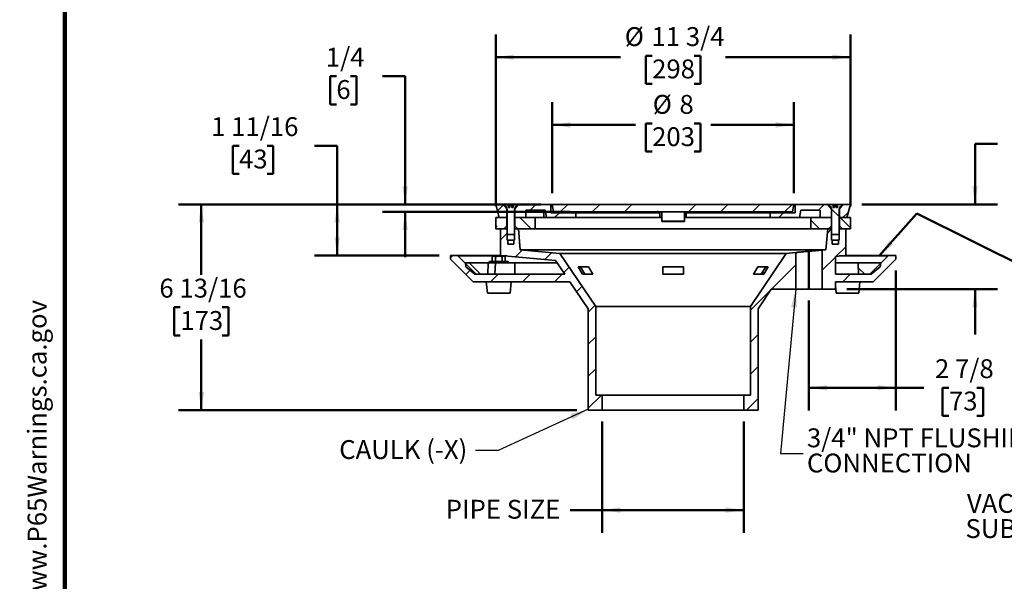
# Model space of a CAD drawing. Units: inches. Extents: x 0.1 to 8.4, y 0.1 to 10.9.
# Drawn here: x 0.1 to 5.6, y 3.9 to 7 of the extents above; entities that cross this region are included whole.
import ezdxf

# ---------------------------------------------------------------- set-up
doc = ezdxf.new("R2010")
doc.units = ezdxf.units.IN
doc.header["$MEASUREMENT"] = 0
doc.layers.add('WALL', color=7, linetype='Continuous', lineweight=50)
doc.styles.add('SLDTEXTSTYLE0', font='TXT', dxfattribs={"width": 0.605})
doc.dimstyles.new('SLDDIMSTYLE1', dxfattribs={"dimtxt": 0.18, "dimasz": 0.1, "dimexe": 0, "dimexo": 0.0625, "dimgap": 0, "dimtad": 0, "dimtih": 1, "dimtoh": 1, "dimdec": 0, "dimrnd": 1e-09, "dimzin": 0, "dimdsep": 46, "dimlunit": 5, "dimtxsty": 'Standard', "dimsah": 1, "dimcen": 0.09, "dimadec": 0, "dimazin": 0, "dimtfac": 0.1, "dimtdec": 0, "dimtofl": 0, "dimtmove": 0, "dimatfit": 3, "dimfxl": 0, "dimfrac": 2, "dimtolj": 1, "dimtzin": 0, "dimarcsym": 0})
doc.dimstyles.new('SLDDIMSTYLE2', dxfattribs={"dimtxt": 0.101115, "dimasz": 0.1, "dimexe": 0, "dimexo": 0.0625, "dimgap": 0.025279, "dimtad": 0, "dimtih": 1, "dimtoh": 1, "dimdec": 6, "dimlfac": 6, "dimrnd": 1e-09, "dimzin": 12, "dimdsep": 46, "dimlunit": 5, "dimtxsty": 'SLDTEXTSTYLE0', "dimsah": 1, "dimcen": 0.09, "dimadec": 0, "dimazin": 3, "dimtfac": 1, "dimtdec": 3, "dimtofl": 0, "dimtmove": 0, "dimatfit": 3, "dimfxl": 0, "dimfrac": 2, "dimtolj": 1, "dimtzin": 12, "dimarcsym": 0})
doc.dimstyles.new('SLDDIMSTYLE3', dxfattribs={"dimtxt": 0.101115, "dimasz": 0.1, "dimexe": 0, "dimexo": 0.0625, "dimgap": 0.025279, "dimtad": 0, "dimtih": 1, "dimtoh": 1, "dimdec": 0, "dimlfac": 6, "dimrnd": 1e-09, "dimzin": 12, "dimdsep": 46, "dimlunit": 5, "dimtxsty": 'SLDTEXTSTYLE0', "dimsah": 1, "dimcen": 0.09, "dimadec": 0, "dimazin": 3, "dimtfac": 1, "dimtdec": 3, "dimtofl": 0, "dimtmove": 0, "dimatfit": 3, "dimfxl": 0, "dimfrac": 2, "dimtolj": 1, "dimtzin": 12, "dimarcsym": 0})
doc.dimstyles.new('SLDDIMSTYLE4', dxfattribs={"dimtxt": 0.101115, "dimasz": 0.1, "dimexe": 0, "dimexo": 0.0625, "dimgap": 0.025279, "dimtad": 0, "dimtih": 1, "dimtoh": 1, "dimdec": 6, "dimlfac": 6, "dimrnd": 1e-09, "dimzin": 12, "dimdsep": 46, "dimlunit": 5, "dimtxsty": 'SLDTEXTSTYLE0', "dimsah": 1, "dimcen": 0.09, "dimadec": 0, "dimazin": 3, "dimtfac": 1, "dimtdec": 3, "dimtmove": 0, "dimatfit": 0, "dimfxl": 0, "dimfrac": 2, "dimtolj": 1, "dimtzin": 12, "dimarcsym": 0})
doc.dimstyles.new('SLDDIMSTYLE5', dxfattribs={"dimtxt": 0.101115, "dimasz": 0.1, "dimexe": 0, "dimexo": 0.0625, "dimgap": 0.025279, "dimtad": 0, "dimtih": 1, "dimtoh": 1, "dimdec": 6, "dimlfac": 6, "dimrnd": 1e-09, "dimzin": 12, "dimdsep": 46, "dimlunit": 5, "dimtxsty": 'SLDTEXTSTYLE0', "dimsah": 1, "dimcen": 0.09, "dimadec": 0, "dimazin": 3, "dimtfac": 1, "dimtdec": 3, "dimtofl": 0, "dimtmove": 0, "dimatfit": 3, "dimfxl": 0, "dimfrac": 2, "dimtolj": 1, "dimtzin": 12, "dimarcsym": 0})
doc.dimstyles.new('SLDDIMSTYLE6', dxfattribs={"dimtxt": 0.101115, "dimasz": 0.1, "dimexe": 0, "dimexo": 0.0625, "dimgap": 0.025279, "dimtad": 0, "dimtih": 1, "dimtoh": 1, "dimdec": 6, "dimlfac": 6, "dimrnd": 1e-09, "dimzin": 12, "dimdsep": 46, "dimlunit": 5, "dimtxsty": 'SLDTEXTSTYLE0', "dimsah": 1, "dimcen": 0.09, "dimadec": 0, "dimazin": 3, "dimtfac": 1, "dimtdec": 3, "dimtmove": 0, "dimatfit": 0, "dimfxl": 0, "dimfrac": 2, "dimtolj": 1, "dimtzin": 12, "dimarcsym": 0})
doc.dimstyles.new('SLDDIMSTYLE7', dxfattribs={"dimtxt": 0.101115, "dimasz": 0.1, "dimexe": 0, "dimexo": 0.0625, "dimgap": 0.025279, "dimtad": 0, "dimtih": 1, "dimtoh": 1, "dimdec": 6, "dimlfac": 6, "dimrnd": 1e-09, "dimzin": 12, "dimdsep": 46, "dimlunit": 5, "dimtxsty": 'SLDTEXTSTYLE0', "dimsah": 1, "dimcen": 0.09, "dimadec": 0, "dimazin": 3, "dimtfac": 1, "dimtdec": 3, "dimtofl": 0, "dimtmove": 0, "dimatfit": 3, "dimfxl": 0, "dimfrac": 2, "dimtolj": 1, "dimtzin": 12, "dimarcsym": 0})

# ---------------------------------------------------------------- blocks, each defined once
blk = doc.blocks.new('SW_NOTE_2')
at = {"layer": 'WALL', "color": 0, "char_height": 0.104167, "attachment_point": 2, "style": 'SLDTEXTSTYLE0'}
for s, insert in [('VACUUM BREAKER SHOULD BE INSTALLED', (1.486, 0.1343)), ('SUBJECT TO LOCAL CODE REQUIREMENTS', (1.4815, -0.0046))]:
    blk.add_mtext(s, dxfattribs=dict(at, insert=insert))
blk = doc.blocks.new('SW_NOTE_0')
at = {"layer": 'WALL', "color": 0}
for p, q in [((-0.1203, 0.0088), (0.0289, 0.2674)), ((0.0289, 0.2674), (0.1782, 0.0088)), ((0.1782, 0.0088), (-0.1203, 0.0088))]:
    blk.add_line(p, q, dxfattribs=at)
at = {"layer": 'WALL', "color": 0, "insert": (0.0342, 0.2014), "char_height": 0.1562, "attachment_point": 2, "style": 'SLDTEXTSTYLE0'}
blk.add_mtext('!', dxfattribs=at)
blk = doc.blocks.new('prop 65')
at = {"layer": 'WALL', "color": 7}
blk.add_blockref('SW_NOTE_0', (0.1268, -0.0212), dxfattribs=at)
at = {"layer": 'WALL', "insert": (0.3958, 0.1802), "char_height": 0.15625, "attachment_point": 1, "style": 'SLDTEXTSTYLE0'}
blk.add_mtext('WARNING: Cancer and Reproductive Harm - www.P65Warnings.ca.gov', dxfattribs=at)
blk = doc.blocks.new('_D_1')
at = {"layer": 'WALL'}
for p, q in [((4.9842, 5.638), (4.9842, 4.8655)), ((4.505, 5.4713), (4.505, 4.8655)), ((4.505, 4.9905), (4.9842, 4.9905)), ((4.9842, 4.9905), (5.139, 4.9905)), ((5.2778, 4.9905), (5.2431, 4.9905)), ((5.2431, 4.9905), (5.2431, 4.8353)), ((5.4322, 4.9905), (5.4669, 4.9905)), ((5.4669, 4.9905), (5.4669, 4.8353)), ((5.2431, 4.8353), (5.2778, 4.8353)), ((5.4669, 4.8353), (5.4322, 4.8353))]:
    blk.add_line(p, q, dxfattribs=at)
for points in [[(4.505, 4.9905), (4.605, 4.9755), (4.605, 5.0055)], [(4.9842, 4.9905), (4.8842, 5.0055), (4.8842, 4.9755)]]:
    blk.add_solid(points, dxfattribs=at)
at = {"layer": 'WALL', "char_height": 0.10417, "attachment_point": 1, "style": 'SLDTEXTSTYLE0'}
for s, insert in [('2 7/8', (5.2007, 5.148)), ('73', (5.2778, 4.9695))]:
    blk.add_mtext(s, dxfattribs=dict(at, insert=insert))
blk = doc.blocks.new('_D_2')
at = {"layer": 'WALL'}
for p, q in [((2.7759, 5.9921), (2.7759, 6.94)), ((4.7342, 5.9921), (4.7342, 6.94)), ((2.7759, 6.815), (3.4653, 6.815)), ((3.6393, 6.8232), (3.6046, 6.8232)), ((3.6046, 6.8232), (3.6046, 6.668)), ((3.8708, 6.8232), (3.9055, 6.8232)), ((3.9055, 6.8232), (3.9055, 6.668)), ((4.7342, 6.815), (4.0448, 6.815)), ((3.6046, 6.668), (3.6393, 6.668)), ((3.9055, 6.668), (3.8708, 6.668))]:
    blk.add_line(p, q, dxfattribs=at)
for points in [[(2.7759, 6.815), (2.8759, 6.8), (2.8759, 6.83)], [(4.7342, 6.815), (4.6342, 6.83), (4.6342, 6.8)]]:
    blk.add_solid(points, dxfattribs=at)
at = {"layer": 'WALL', "char_height": 0.10417, "attachment_point": 1, "style": 'SLDTEXTSTYLE0'}
for s, insert in [('%%c', (3.4884, 6.9807)), ('11 3/4', (3.6359, 6.9807)), ('298', (3.6393, 6.8022))]:
    blk.add_mtext(s, dxfattribs=dict(at, insert=insert))
blk = doc.blocks.new('_D_3')
at = {"layer": 'WALL'}
for p, q in [((3.0884, 6.065), (3.0884, 6.5661)), ((4.4217, 6.065), (4.4217, 6.5661)), ((3.0884, 6.4411), (3.5467, 6.4411)), ((3.6393, 6.4493), (3.6046, 6.4493)), ((3.6046, 6.4493), (3.6046, 6.294)), ((3.8708, 6.4493), (3.9055, 6.4493)), ((3.9055, 6.4493), (3.9055, 6.294)), ((4.4217, 6.4411), (3.9634, 6.4411)), ((3.6046, 6.294), (3.6393, 6.294)), ((3.9055, 6.294), (3.8708, 6.294))]:
    blk.add_line(p, q, dxfattribs=at)
for points in [[(3.0884, 6.4411), (3.1884, 6.4261), (3.1884, 6.4561)], [(4.4217, 6.4411), (4.3217, 6.4561), (4.3217, 6.4261)]]:
    blk.add_solid(points, dxfattribs=at)
at = {"layer": 'WALL', "attachment_point": 1, "style": 'SLDTEXTSTYLE0'}
for s, insert, char_height in [('%%c', (3.6427, 6.6067), 0.10417), ('8', (3.7902, 6.6067), 0.1042), ('203', (3.6393, 6.4283), 0.10417)]:
    blk.add_mtext(s, dxfattribs=dict(at, insert=insert, char_height=char_height))
blk = doc.blocks.new('_D_4')
at = {"layer": 'WALL'}
for p, q in [((1.8963, 6.7096), (1.8616, 6.7096)), ((1.8616, 6.7096), (1.8616, 6.5543)), ((1.9735, 6.7096), (2.0082, 6.7096)), ((2.0082, 6.7096), (2.0082, 6.5543)), ((2.1509, 6.7096), (2.2759, 6.7096)), ((2.2759, 6.7096), (2.2759, 6.0025)), ((1.8616, 6.5543), (1.8963, 6.5543)), ((2.0082, 6.5543), (1.9735, 6.5543)), ((3.0259, 6.0025), (2.1509, 6.0025)), ((3.1873, 5.9609), (2.1509, 5.9609)), ((2.2759, 5.9609), (2.2759, 5.7109))]:
    blk.add_line(p, q, dxfattribs=at)
for points in [[(2.2759, 6.0025), (2.2909, 6.1025), (2.2609, 6.1025)], [(2.2759, 5.9609), (2.2609, 5.8609), (2.2909, 5.8609)]]:
    blk.add_solid(points, dxfattribs=at)
at = {"layer": 'WALL', "attachment_point": 1, "style": 'SLDTEXTSTYLE0'}
for s, insert, char_height in [('1/4', (1.8384, 6.8671), 0.10417), ('6', (1.8963, 6.6886), 0.1042)]:
    blk.add_mtext(s, dxfattribs=dict(at, insert=insert, char_height=char_height))
blk = doc.blocks.new('_D_5')
at = {"layer": 'WALL'}
for p, q in [((1.3593, 6.3261), (1.3245, 6.3261)), ((1.3245, 6.3261), (1.3245, 6.1709)), ((1.5136, 6.3261), (1.5483, 6.3261)), ((1.5483, 6.3261), (1.5483, 6.1709)), ((1.7759, 6.3261), (1.9009, 6.3261)), ((1.9009, 6.3261), (1.9009, 6.0025)), ((1.3245, 6.1709), (1.3593, 6.1709)), ((1.5483, 6.1709), (1.5136, 6.1709)), ((2.7134, 6.0025), (1.7759, 6.0025)), ((1.9009, 6.0025), (1.9009, 5.7213)), ((2.4634, 5.7213), (1.7759, 5.7213))]:
    blk.add_line(p, q, dxfattribs=at)
for points in [[(1.9009, 6.0025), (1.8859, 5.9025), (1.9159, 5.9025)], [(1.9009, 5.7213), (1.9159, 5.8213), (1.8859, 5.8213)]]:
    blk.add_solid(points, dxfattribs=at)
at = {"layer": 'WALL', "char_height": 0.10417, "attachment_point": 1, "style": 'SLDTEXTSTYLE0'}
for s, insert in [('1 11/16', (1.2049, 6.4836)), ('43', (1.3593, 6.3051))]:
    blk.add_mtext(s, dxfattribs=dict(at, insert=insert))
blk = doc.blocks.new('_D_6')
at = {"layer": 'WALL'}
for p, q in [((5.5466, 6.3359), (5.4216, 6.3359)), ((5.4216, 6.3359), (5.4216, 6.0025)), ((5.8089, 6.3359), (5.7741, 6.3359)), ((5.7741, 6.3359), (5.7741, 6.1806)), ((5.9632, 6.3359), (5.9979, 6.3359)), ((5.9979, 6.3359), (5.9979, 6.1806)), ((5.7741, 6.1806), (5.8089, 6.1806)), ((5.9979, 6.1806), (5.9632, 6.1806)), ((4.7967, 6.0025), (5.5466, 6.0025)), ((4.7134, 5.5338), (5.5466, 5.5338)), ((5.4216, 5.5338), (5.4216, 5.2838))]:
    blk.add_line(p, q, dxfattribs=at)
for points in [[(5.4216, 6.0025), (5.4366, 6.1025), (5.4066, 6.1025)], [(5.4216, 5.5338), (5.4066, 5.4338), (5.4366, 5.4338)]]:
    blk.add_solid(points, dxfattribs=at)
at = {"layer": 'WALL', "char_height": 0.10417, "attachment_point": 1, "style": 'SLDTEXTSTYLE0'}
for s, insert in [('2 13/16', (5.6545, 6.4933)), ('71', (5.8089, 6.3149))]:
    blk.add_mtext(s, dxfattribs=dict(at, insert=insert))
blk = doc.blocks.new('_D_7')
at = {"layer": 'WALL'}
for p, q in [((3.3644, 4.8046), (3.3644, 4.1905)), ((4.1457, 4.8046), (4.1457, 4.1905)), ((3.3644, 4.3155), (3.1866, 4.3155)), ((4.1457, 4.3155), (3.3644, 4.3155))]:
    blk.add_line(p, q, dxfattribs=at)
for points in [[(3.3644, 4.3155), (3.4644, 4.3005), (3.4644, 4.3305)], [(4.1457, 4.3155), (4.0457, 4.3305), (4.0457, 4.3005)]]:
    blk.add_solid(points, dxfattribs=at)
at = {"layer": 'WALL', "insert": (2.4999, 4.3721), "char_height": 0.10417, "attachment_point": 1, "style": 'SLDTEXTSTYLE0'}
blk.add_mtext('PIPE SIZE', dxfattribs=at)
blk = doc.blocks.new('_D_8')
at = {"layer": 'WALL'}
for p, q in [((2.7134, 6.0025), (1.0259, 6.0025)), ((1.1509, 6.0025), (1.1509, 5.6133)), ((1.0351, 5.4348), (1.0004, 5.4348)), ((1.0004, 5.4348), (1.0004, 5.2795)), ((1.2666, 5.4348), (1.3013, 5.4348)), ((1.3013, 5.4348), (1.3013, 5.2795)), ((1.0004, 5.2795), (1.0351, 5.2795)), ((1.3013, 5.2795), (1.2666, 5.2795)), ((1.1509, 4.8671), (1.1509, 5.2564)), ((3.2238, 4.8671), (1.0259, 4.8671))]:
    blk.add_line(p, q, dxfattribs=at)
for points in [[(1.1509, 6.0025), (1.1359, 5.9025), (1.1659, 5.9025)], [(1.1509, 4.8671), (1.1659, 4.9671), (1.1359, 4.9671)]]:
    blk.add_solid(points, dxfattribs=at)
at = {"layer": 'WALL', "char_height": 0.10417, "attachment_point": 1, "style": 'SLDTEXTSTYLE0'}
for s, insert in [('6 13/16', (0.9194, 5.5923)), ('173', (1.0351, 5.4138))]:
    blk.add_mtext(s, dxfattribs=dict(at, insert=insert))
blk = doc.blocks.new('SW_NOTE_7')
at = {"layer": 'WALL', "color": 0, "attachment_point": 1, "style": 'SLDTEXTSTYLE0'}
for s, insert, char_height in [('3/4" NPT FLUSHING', (0.0215, 0.1379), 0.104167), ('CONNECTION', (0.0215, -0.001), 0.10417)]:
    blk.add_mtext(s, dxfattribs=dict(at, insert=insert, char_height=char_height))

msp = doc.modelspace()

# ---------------------------------------------------------------- hatches: boundary and pattern name
at = {"linetype": 'Continuous', "lineweight": 18}
h = msp.add_hatch(dxfattribs=at)
h.set_pattern_fill('ANSI33', angle=3e-322, style=0)
h.paths.add_polyline_path([(2.83704817, 5.92962443), (2.83704817, 5.98568918), (2.81696483, 6.00254109), (2.7758815, 6.00254109), (2.79541946, 5.92962443)], flags=0)
h = msp.add_hatch(dxfattribs=at)
h.set_pattern_fill('ANSI32', angle=90, style=0)
h.paths.add_polyline_path([(2.8383815, 5.83587443), (2.88004817, 5.83587443), (2.88004817, 5.97704109), (2.89896483, 5.99880223), (2.89896483, 6.00254109), (2.87171483, 6.00254109), (2.87171483, 5.98587443), (2.86421483, 5.98587443), (2.86421483, 6.00254109), (2.85421483, 6.00254109), (2.85421483, 5.98587443), (2.84671483, 5.98587443), (2.84671483, 6.00254109), (2.81946483, 6.00254109), (2.81946483, 5.99880223), (2.8383815, 5.97704109)], flags=0)
h = msp.add_hatch(dxfattribs=at)
h.set_pattern_fill('ANSI33', angle=3e-322, style=0)
h.paths.add_polyline_path([(2.94254817, 5.92962443), (2.94254817, 5.97129109), (3.049319, 5.97129109), (3.05666596, 5.92962443), (3.21858983, 5.92962443), (3.21858983, 5.95566609), (3.080569, 5.95566609), (3.080569, 6.00254109), (2.90146483, 6.00254109), (2.8813815, 5.98568918), (2.8813815, 5.92962443)], flags=0)
h = msp.add_hatch(dxfattribs=at)
h.set_pattern_fill('ANSI33', style=0)
h.paths.add_polyline_path([(3.0883815, 6.00254109), (3.09572846, 5.96087443), (4.41436788, 5.96087443), (4.42171483, 6.00254109)], flags=0)
h = msp.add_hatch(dxfattribs=at)
h.set_pattern_fill('ANSI33', angle=3e-322, style=0)
h.paths.add_polyline_path([(4.45343038, 5.92962443), (4.46077733, 5.97129109), (4.56754817, 5.97129109), (4.56754817, 5.92962443), (4.62871483, 5.92962443), (4.62871483, 5.98568918), (4.6086315, 6.00254109), (4.42952733, 6.00254109), (4.42952733, 5.95566609), (4.2915065, 5.95566609), (4.2915065, 5.92962443)], flags=0)
h = msp.add_hatch(dxfattribs=at)
h.set_pattern_fill('ANSI32', angle=90, style=0)
h.paths.add_polyline_path([(4.63004817, 5.83587443), (4.67171483, 5.83587443), (4.67171483, 5.97704109), (4.6906315, 5.99880223), (4.6906315, 6.00254109), (4.6633815, 6.00254109), (4.6633815, 5.98587443), (4.6558815, 5.98587443), (4.6558815, 6.00254109), (4.6458815, 6.00254109), (4.6458815, 5.98587443), (4.6383815, 5.98587443), (4.6383815, 6.00254109), (4.6111315, 6.00254109), (4.6111315, 5.99880223), (4.63004817, 5.97704109)], flags=0)
h = msp.add_hatch(dxfattribs=at)
h.set_pattern_fill('ANSI33', angle=3e-322, style=0)
h.paths.add_polyline_path([(4.67304817, 5.98568918), (4.67304817, 5.92962443), (4.71467687, 5.92962443), (4.73421483, 6.00254109), (4.6931315, 6.00254109)], flags=0)
h = msp.add_hatch(dxfattribs=at)
h.set_pattern_fill('ANSI33', angle=90, style=0)
h.paths.add_polyline_path([(2.7758815, 5.92962443), (2.7758815, 5.86712443), (2.82041275, 5.86712443), (2.83707942, 5.88379109), (2.83707942, 5.92962443)], flags=0)
h = msp.add_hatch(dxfattribs=at)
h.set_pattern_fill('ANSI33', angle=90, style=0)
h.paths.add_polyline_path([(2.89801692, 5.86712443), (2.9946315, 5.86712443), (2.9946315, 5.92962443), (2.88135025, 5.92962443), (2.88135025, 5.88379109)], flags=0)
h = msp.add_hatch(dxfattribs=at)
h.set_pattern_fill('ANSI33', angle=90, style=0)
h.paths.add_polyline_path([(4.51546483, 5.86712443), (4.61207942, 5.86712443), (4.62874608, 5.88379109), (4.62874608, 5.92962443), (4.51546483, 5.92962443)], flags=0)
h = msp.add_hatch(dxfattribs=at)
h.set_pattern_fill('ANSI33', angle=90, style=0)
h.paths.add_polyline_path([(4.73421483, 5.86712443), (4.73421483, 5.92962443), (4.67301692, 5.92962443), (4.67301692, 5.88379109), (4.68968358, 5.86712443)], flags=0)
h = msp.add_hatch(dxfattribs=at)
h.set_pattern_fill('ANSI31', style=0)
h.paths.add_polyline_path([(2.56755336, 5.72129109), (2.5258867, 5.72129109), (2.5258867, 5.70045776), (2.6508867, 5.57545776), (3.18518104, 5.57545776), (3.28629817, 5.42554546), (3.28629817, 4.86712443), (3.36442317, 4.86712443), (3.36442317, 4.95045776), (3.32796483, 4.95045776), (3.32796483, 5.43828423), (3.13004817, 5.73170776), (2.91129817, 5.75254109), (2.9008815, 5.86712443), (2.88004817, 5.86712443), (2.88004817, 5.80462443), (2.87614192, 5.80462443), (2.87614192, 5.78379109), (2.84228775, 5.78379109), (2.84228775, 5.80462443), (2.8383815, 5.80462443), (2.8383815, 5.86712443), (2.80192317, 5.86712443), (2.80192317, 5.72110255), (3.10650862, 5.69209442), (3.15707652, 5.61712443), (2.6681456, 5.61712443), (2.56755336, 5.71771666)], flags=0)
h = msp.add_hatch(dxfattribs=at)
h.set_pattern_fill('ANSI31', style=0)
h.paths.add_polyline_path([(4.6508815, 5.71564621), (4.70817317, 5.72110255), (4.70817317, 5.86712443), (4.67171483, 5.86712443), (4.67171483, 5.80462443), (4.66780858, 5.80462443), (4.66780858, 5.78379109), (4.63395442, 5.78379109), (4.63395442, 5.80462443), (4.63004817, 5.80462443), (4.63004817, 5.86712443), (4.60921483, 5.86712443), (4.59879817, 5.75254109), (4.57796483, 5.75055697), (4.57796483, 5.53379109), (4.6508815, 5.53379109), (4.6508815, 5.57545776), (4.85920964, 5.57545776), (4.98420964, 5.70045776), (4.98420964, 5.72129109), (4.94254297, 5.72129109), (4.94254297, 5.71771666), (4.84195074, 5.61712443), (4.6508815, 5.61712443)], flags=0)
h = msp.add_hatch(dxfattribs=at)
h.set_pattern_fill('ANSI31', style=0)
h.paths.add_polyline_path([(4.22379817, 5.42554546), (4.29681077, 5.53379109), (4.4321315, 5.53379109), (4.4321315, 5.73666808), (4.38004817, 5.73170776), (4.1821315, 5.43828423), (4.1821315, 4.95045776), (4.14567317, 4.95045776), (4.14567317, 4.86712443), (4.22379817, 4.86712443)], flags=0)
h = msp.add_hatch(dxfattribs=at)
h.set_pattern_fill('ANSI31', angle=90, style=0)
h.paths.add_polyline_path([(2.73161067, 5.61712443), (2.73421483, 5.67962443), (2.60921483, 5.67962443), (2.611819, 5.65879109), (2.66129817, 5.61712443)], flags=0)
h = msp.add_hatch(dxfattribs=at)
h.set_pattern_fill('ANSI31', angle=90, style=0)
h.paths.add_polyline_path([(4.7758815, 5.67962443), (4.77848567, 5.61712443), (4.84879817, 5.61712443), (4.89827733, 5.65879109), (4.9008815, 5.67962443)], flags=0)

# ---------------------------------------------------------------- linework, layer by layer
at = {"color": 7, "linetype": 'Continuous', "lineweight": 100}
msp.add_line((0.3984375, 0.0625), (0.3984375, 10.9375), dxfattribs=at)
at = {"color": 7, "linetype": 'Continuous', "lineweight": 35}
for p, q in [((2.79541945, 5.92962443), (2.77588152, 6.00254109)), ((2.81696483, 6.00254109), (2.77588152, 6.00254109)), ((2.81696483, 6.00254109), (2.83704815, 5.98568917)), ((2.81946488, 6.00254109), (2.81696483, 6.00254109)), ((2.81946488, 5.99880223), (2.81946488, 6.00254109)), ((2.81946488, 6.00254109), (2.84671484, 6.00254109)), ((2.83838153, 5.9770411), (2.81946488, 5.99880223)), ((2.83704815, 5.98568917), (2.83704815, 5.92962443)), ((2.84671484, 6.00254109), (2.84671484, 5.98587442)), ((2.8542148, 6.00254109), (2.84671484, 6.00254109)), ((2.84671484, 5.98587442), (2.8542148, 5.98587442)), ((2.8542148, 6.00254109), (2.8542148, 5.98587442)), ((2.8542148, 6.00254109), (2.86421481, 6.00254109)), ((2.86421481, 5.98587442), (2.86421481, 6.00254109)), ((2.87171486, 6.00254109), (2.86421481, 6.00254109)), ((2.86421481, 5.98587442), (2.87171486, 5.98587442)), ((2.87171486, 5.98587442), (2.87171486, 6.00254109)), ((2.87171486, 6.00254109), (2.89896482, 6.00254109)), ((2.89896482, 5.99880223), (2.88004817, 5.9770411)), ((2.88138155, 5.98568917), (2.90146487, 6.00254109)), ((2.88138155, 5.92962443), (2.88138155, 5.98568917)), ((2.89896482, 6.00254109), (2.89896482, 5.99880223)), ((2.90146487, 6.00254109), (2.89896482, 6.00254109)), ((3.08056901, 6.00254109), (2.90146487, 6.00254109)), ((3.08056901, 5.95566609), (3.08056901, 6.00254109)), ((3.08838151, 6.00254109), (3.08056901, 6.00254109)), ((3.08838151, 6.00254109), (3.09572845, 5.96087442)), ((4.42171483, 6.00254109), (3.08838151, 6.00254109)), ((4.41436789, 5.96087442), (4.42171483, 6.00254109)), ((4.42952733, 6.00254109), (4.42171483, 6.00254109)), ((4.42952733, 6.00254109), (4.42952733, 5.95566609)), ((4.60863146, 6.00254109), (4.42952733, 6.00254109)), ((4.60863146, 6.00254109), (4.62871479, 5.98568917)), ((4.61113151, 6.00254109), (4.60863146, 6.00254109)), ((4.61113151, 5.99880223), (4.61113151, 6.00254109)), ((4.61113151, 6.00254109), (4.63838147, 6.00254109)), ((4.63004817, 5.9770411), (4.61113151, 5.99880223)), ((4.62871479, 5.98568917), (4.62871479, 5.92962443)), ((4.63838147, 6.00254109), (4.63838147, 5.98587442)), ((4.64588153, 6.00254109), (4.63838147, 6.00254109)), ((4.63838147, 5.98587442), (4.64588153, 5.98587442)), ((4.64588153, 6.00254109), (4.64588153, 5.98587442)), ((4.64588153, 6.00254109), (4.65588154, 6.00254109)), ((4.65588154, 5.98587442), (4.65588154, 6.00254109)), ((4.6633815, 6.00254109), (4.65588154, 6.00254109)), ((4.65588154, 5.98587442), (4.6633815, 5.98587442)), ((4.6633815, 5.98587442), (4.6633815, 6.00254109)), ((4.6633815, 6.00254109), (4.69063146, 6.00254109)), ((4.69063146, 5.99880223), (4.6717148, 5.9770411)), ((4.67304818, 5.98568917), (4.69313151, 6.00254109)), ((4.67304818, 5.92962443), (4.67304818, 5.98568917)), ((4.69063146, 6.00254109), (4.69063146, 5.99880223)), ((4.69313151, 6.00254109), (4.69063146, 6.00254109)), ((4.73421481, 6.00254109), (4.69313151, 6.00254109)), ((4.73421481, 6.00254109), (4.71467689, 5.92962443)), ((2.77588152, 5.86712443), (2.77588152, 5.92962443)), ((2.77588152, 5.92962443), (2.83707944, 5.92962443)), ((2.79541945, 5.92962443), (2.83704815, 5.92962443)), ((2.83707944, 5.92962443), (2.83707944, 5.88379109)), ((2.83707944, 5.92962443), (2.83838153, 5.92962443)), ((2.83838153, 5.83587443), (2.83838153, 5.9770411)), ((2.88004817, 5.9770411), (2.88004817, 5.83587443)), ((2.88004817, 5.92962443), (2.88135026, 5.92962443)), ((2.88135026, 5.88379109), (2.88135026, 5.92962443)), ((2.88135026, 5.92962443), (2.9946315, 5.92962443)), ((2.88138155, 5.92962443), (2.94254818, 5.92962443)), ((2.94254818, 5.9712911), (2.94254818, 5.92962443)), ((2.94254818, 5.9712911), (3.049319, 5.9712911)), ((2.9946315, 5.92962443), (2.9946315, 5.86712443)), ((3.05666594, 5.92962443), (2.9946315, 5.92962443)), ((3.04098584, 5.92962443), (3.04098584, 5.9712911)), ((3.049319, 5.9712911), (3.05666594, 5.92962443)), ((3.05666594, 5.92962443), (3.21858984, 5.92962443)), ((3.21858984, 5.95566609), (3.08056901, 5.95566609)), ((3.09572845, 5.96087442), (4.41436789, 5.96087442)), ((3.21858984, 5.92962443), (3.21858984, 5.95566609)), ((3.6821315, 5.95566609), (3.21858984, 5.95566609)), ((3.6821315, 5.92962443), (3.21858984, 5.92962443)), ((3.6821315, 5.96087442), (3.6821315, 5.95566609)), ((3.6821315, 5.95566609), (3.6821315, 5.92962443)), ((3.69254817, 5.92962443), (3.6821315, 5.92962443)), ((3.69254817, 5.96087442), (3.69254817, 5.91021085)), ((3.81754817, 5.96087442), (3.81754817, 5.91021085)), ((3.82796483, 5.92962443), (3.81754817, 5.92962443)), ((3.82796483, 5.95566609), (3.82796483, 5.96087442)), ((3.82796483, 5.95566609), (3.82796483, 5.92962443)), ((4.29150649, 5.95566609), (3.82796483, 5.95566609)), ((4.29150649, 5.92962443), (3.82796483, 5.92962443)), ((4.29150649, 5.95566609), (4.29150649, 5.92962443)), ((4.42952733, 5.95566609), (4.29150649, 5.95566609)), ((4.29150649, 5.92962443), (4.45343039, 5.92962443)), ((4.45343039, 5.92962443), (4.46077733, 5.9712911)), ((4.51546484, 5.92962443), (4.45343039, 5.92962443)), ((4.46077733, 5.9712911), (4.56754816, 5.9712911)), ((4.51546484, 5.86712443), (4.51546484, 5.92962443)), ((4.51546484, 5.92962443), (4.62874607, 5.92962443)), ((4.56754816, 5.92962443), (4.56754816, 5.9712911)), ((4.56754816, 5.92962443), (4.62871479, 5.92962443)), ((4.62874607, 5.92962443), (4.62874607, 5.88379109)), ((4.62874607, 5.92962443), (4.63004817, 5.92962443)), ((4.63004817, 5.83587443), (4.63004817, 5.9770411)), ((4.6717148, 5.9770411), (4.6717148, 5.83587443)), ((4.6717148, 5.92962443), (4.6730169, 5.92962443)), ((4.6730169, 5.88379109), (4.6730169, 5.92962443)), ((4.6730169, 5.92962443), (4.73421481, 5.92962443)), ((4.67304818, 5.92962443), (4.71467689, 5.92962443)), ((4.73421481, 5.92962443), (4.73421481, 5.86712443)), ((2.82041272, 5.86712443), (2.83707944, 5.88379109)), ((2.83707944, 5.88379109), (2.83838153, 5.88379109)), ((2.88004817, 5.88379109), (2.88135026, 5.88379109)), ((2.88135026, 5.88379109), (2.89801688, 5.86712443)), ((3.81754817, 5.91021085), (3.69254817, 5.91021085)), ((3.69254817, 5.91021085), (3.69254817, 5.90879109)), ((3.69254817, 5.90879109), (3.81754817, 5.90879109)), ((3.81754817, 5.91021085), (3.81754817, 5.90879109)), ((4.61207946, 5.86712443), (4.62874607, 5.88379109)), ((4.62874607, 5.88379109), (4.63004817, 5.88379109)), ((4.6717148, 5.88379109), (4.6730169, 5.88379109)), ((4.6730169, 5.88379109), (4.68968361, 5.86712443)), ((2.82041272, 5.86712443), (2.77588152, 5.86712443)), ((2.80192316, 5.86712443), (2.80192316, 5.72110256)), ((2.80192316, 5.86712443), (2.83838153, 5.86712443)), ((2.83838153, 5.86712443), (2.83838153, 5.80462443)), ((2.88004817, 5.83587443), (2.83838153, 5.83587443)), ((2.88004817, 5.80462443), (2.88004817, 5.86712443)), ((2.88004817, 5.86712443), (2.90088154, 5.86712443)), ((2.9946315, 5.86712443), (2.89801688, 5.86712443)), ((2.90088154, 5.86712443), (2.91129817, 5.7525411)), ((4.51546484, 5.86712443), (2.9946315, 5.86712443)), ((4.61207946, 5.86712443), (4.51546484, 5.86712443)), ((4.59879816, 5.7525411), (4.6092148, 5.86712443)), ((4.6092148, 5.86712443), (4.63004817, 5.86712443)), ((4.63004817, 5.86712443), (4.63004817, 5.80462443)), ((4.6717148, 5.83587443), (4.63004817, 5.83587443)), ((4.6717148, 5.80462443), (4.6717148, 5.86712443)), ((4.6717148, 5.86712443), (4.70817317, 5.86712443)), ((4.73421481, 5.86712443), (4.68968361, 5.86712443)), ((4.70817317, 5.72110256), (4.70817317, 5.86712443)), ((2.84228771, 5.80462443), (2.83838153, 5.80462443)), ((2.84228771, 5.80462443), (2.84228771, 5.78379109)), ((2.87614189, 5.80462443), (2.84228771, 5.80462443)), ((2.87614189, 5.78379109), (2.84228771, 5.78379109)), ((2.87614189, 5.78379109), (2.87614189, 5.80462443)), ((2.88004817, 5.80462443), (2.87614189, 5.80462443)), ((4.63395444, 5.80462443), (4.63004817, 5.80462443)), ((4.63395444, 5.80462443), (4.63395444, 5.78379109)), ((4.66780863, 5.80462443), (4.63395444, 5.80462443)), ((4.66780863, 5.78379109), (4.63395444, 5.78379109)), ((4.66780863, 5.78379109), (4.66780863, 5.80462443)), ((4.6717148, 5.80462443), (4.66780863, 5.80462443)), ((2.52588668, 5.70045776), (2.52588668, 5.72129109)), ((2.52588668, 5.72129109), (2.56755332, 5.72129109)), ((2.56755332, 5.72129109), (2.56755332, 5.71771666)), ((2.76575597, 5.72129109), (2.56755332, 5.72129109)), ((2.76218145, 5.71771666), (2.56755332, 5.71771666)), ((2.56755332, 5.71771666), (2.66814564, 5.61712442)), ((2.76575597, 5.72129109), (2.75658931, 5.71212442)), ((2.75658931, 5.71212442), (2.75658931, 5.68795776)), ((2.80192316, 5.72129109), (2.76575597, 5.72129109)), ((2.77463145, 5.71212442), (2.77463145, 5.68795776)), ((3.10650862, 5.69209441), (2.80192316, 5.72110256)), ((2.81071582, 5.71212442), (2.81071582, 5.68795776)), ((2.82875806, 5.71212442), (2.82165957, 5.7192229)), ((2.83747504, 5.71771666), (2.82316582, 5.71771666)), ((2.82875806, 5.71212442), (2.82875806, 5.68795776)), ((2.91129817, 5.7525411), (3.13004815, 5.73170776)), ((4.59879816, 5.7525411), (2.91129817, 5.7525411)), ((4.38004819, 5.73170776), (3.13004815, 5.73170776)), ((3.13004815, 5.73170776), (3.32796485, 5.43828421)), ((4.18213148, 5.43828421), (4.38004819, 5.73170776)), ((4.38004819, 5.73170776), (4.43213151, 5.73666807)), ((4.43213151, 5.73666807), (4.43213151, 5.5337911)), ((4.57796479, 5.75055696), (4.59879816, 5.7525411)), ((4.57796479, 5.5337911), (4.57796479, 5.75055696)), ((4.70817317, 5.72110256), (4.65088153, 5.7156462)), ((4.65088153, 5.7156462), (4.65088153, 5.61712442)), ((4.94254302, 5.71771666), (4.67262129, 5.71771666)), ((4.94254302, 5.72129109), (4.70817317, 5.72129109)), ((4.8419507, 5.61712442), (4.94254302, 5.71771666)), ((4.94254302, 5.71771666), (4.94254302, 5.72129109)), ((4.94254302, 5.72129109), (4.98420966, 5.72129109)), ((4.98420966, 5.72129109), (4.98420966, 5.70045776)), ((2.65088669, 5.57545776), (2.52588668, 5.70045776)), ((2.61181896, 5.65879109), (2.60921487, 5.67962443)), ((2.60921487, 5.67962443), (2.73421479, 5.67962443)), ((2.66129814, 5.61712442), (2.61181896, 5.65879109)), ((2.73421479, 5.67962443), (2.7316107, 5.61712442)), ((2.77394652, 5.67962443), (2.73421479, 5.67962443)), ((2.8405903, 5.68795776), (2.74475697, 5.68795776)), ((2.77394652, 5.67962443), (2.77101342, 5.61712442)), ((2.88076448, 5.67962443), (2.77394652, 5.67962443)), ((2.88076448, 5.61712442), (2.88076448, 5.67962443)), ((3.11491975, 5.67962443), (2.88076448, 5.67962443)), ((3.1570765, 5.61712442), (3.10650862, 5.69209441)), ((3.25467143, 5.61712442), (3.23020453, 5.65879109)), ((3.23020453, 5.65879109), (3.28749622, 5.65879109)), ((3.24377104, 5.65879109), (3.2682177, 5.61712442)), ((3.28749622, 5.65879109), (3.31196312, 5.61712442)), ((3.6977565, 5.61712442), (3.6977565, 5.65879109)), ((3.6977565, 5.65879109), (3.81233983, 5.65879109)), ((3.81233983, 5.65879109), (3.81233983, 5.61712442)), ((4.19813322, 5.61712442), (4.22260011, 5.65879109)), ((4.22260011, 5.65879109), (4.2798918, 5.65879109)), ((4.24187864, 5.61712442), (4.26632529, 5.65879109)), ((4.2798918, 5.65879109), (4.25542491, 5.61712442)), ((4.77588155, 5.67962443), (4.65088153, 5.67962443)), ((4.77848563, 5.61712442), (4.77588155, 5.67962443)), ((4.77588155, 5.67962443), (4.90088146, 5.67962443)), ((4.89827738, 5.65879109), (4.84879819, 5.61712442)), ((4.98420966, 5.70045776), (4.85920964, 5.57545776)), ((4.90088146, 5.67962443), (4.89827738, 5.65879109)), ((2.7316107, 5.61712442), (2.66129814, 5.61712442)), ((2.66814564, 5.61712442), (3.1570765, 5.61712442)), ((3.31196312, 5.61712442), (3.25467143, 5.61712442)), ((3.81233983, 5.61712442), (3.6977565, 5.61712442)), ((4.25542491, 5.61712442), (4.19813322, 5.61712442)), ((4.25199397, 5.61712442), (4.25131785, 5.63321257)), ((4.65088153, 5.61712442), (4.8419507, 5.61712442)), ((4.84879819, 5.61712442), (4.77848563, 5.61712442)), ((3.18518103, 5.57545776), (2.65088669, 5.57545776)), ((2.72392428, 5.57545776), (2.73017368, 5.51295775)), ((2.85517369, 5.51295775), (2.86142299, 5.57545776)), ((3.28629816, 5.42554548), (3.18518103, 5.57545776)), ((4.65088153, 5.57545776), (4.65088153, 5.5337911)), ((4.85920964, 5.57545776), (4.65088153, 5.57545776)), ((4.65088153, 5.55337378), (4.65492264, 5.51295775)), ((4.77992266, 5.51295775), (4.78617205, 5.57545776)), ((2.73017368, 5.51295775), (2.74847952, 5.51295775)), ((2.74847952, 5.51295775), (2.85517369, 5.51295775)), ((4.29681078, 5.5337911), (4.22379817, 5.42554548)), ((4.43213151, 5.5337911), (4.29681078, 5.5337911)), ((4.43213151, 5.5337911), (4.57796479, 5.5337911)), ((4.65088153, 5.5337911), (4.57796479, 5.5337911)), ((4.65492264, 5.51295775), (4.77992266, 5.51295775)), ((3.32796485, 5.43828421), (3.32796485, 4.95045779)), ((4.18213148, 5.43828421), (3.32796485, 5.43828421)), ((4.18213148, 4.95045779), (4.18213148, 5.43828421)), ((3.28629816, 4.86712441), (3.28629816, 5.42554548)), ((4.22379817, 5.42554548), (4.22379817, 4.86712441)), ((3.32796485, 4.95045779), (3.36442317, 4.95045779)), ((3.36442317, 4.95045779), (3.36442317, 4.86712441)), ((4.14567316, 4.95045779), (3.36442317, 4.95045779)), ((4.14567316, 4.86712441), (4.14567316, 4.95045779)), ((4.14567316, 4.95045779), (4.18213148, 4.95045779)), ((3.36442317, 4.86712441), (3.28629816, 4.86712441)), ((4.14567316, 4.86712441), (3.36442317, 4.86712441)), ((4.22379817, 4.86712441), (4.14567316, 4.86712441))]:
    msp.add_line(p, q, dxfattribs=at)
for centre, start, end in [((2.74475699, 5.68379109), 90, 270), ((2.84059032, 5.68379109), 270, 90)]:
    msp.add_arc(centre, 0.00416667, start, end, dxfattribs=at)
for points, knots in [([(2.75658931, 5.71212442), (2.75720193, 5.71271068), (2.75842688, 5.71388293), (2.76036301, 5.71531223), (2.76238079, 5.71638158), (2.76425582, 5.71691057), (2.76592509, 5.71699578), (2.76738757, 5.71680288), (2.76885109, 5.71633646), (2.77057226, 5.71548343), (2.77251865, 5.71413278), (2.77392504, 5.71279591), (2.77463145, 5.71212442)], [0, 0, 0, 0, 0.1080783367, 0.216108084, 0.3280056384, 0.4398280244, 0.5166502178, 0.5934737214, 0.6728420221, 0.7522284493, 0.8755467338, 1, 1, 1, 1]), ([(2.77463145, 5.71212442), (2.77551525, 5.71255238), (2.77728274, 5.71340823), (2.78041163, 5.7146869), (2.78404661, 5.71586191), (2.78821161, 5.71672174), (2.79240088, 5.71705692), (2.79654251, 5.71679511), (2.80057118, 5.71604499), (2.80427428, 5.71492894), (2.80765393, 5.71359981), (2.80969511, 5.71261626), (2.81071582, 5.71212442)], [0, 0, 0, 0, 0.0781590337, 0.1563069599, 0.2689117918, 0.3817842589, 0.4941349549, 0.6024152522, 0.7111743467, 0.8196673076, 0.9098228614, 1, 1, 1, 1]), ([(2.81071582, 5.71212442), (2.81132848, 5.71271068), (2.81255351, 5.71388292), (2.8144896, 5.71531222), (2.8165074, 5.71638158), (2.81838243, 5.71691057), (2.82005169, 5.71699578), (2.82151421, 5.71680288), (2.82297757, 5.71633645), (2.82469892, 5.71548344), (2.82664524, 5.71413277), (2.82805164, 5.71279591), (2.82875806, 5.71212442)], [0, 0, 0, 0, 0.1080793921, 0.2161095431, 0.3280064263, 0.4398286848, 0.5166507906, 0.5934742066, 0.6728411355, 0.7522287319, 0.8755468758, 1, 1, 1, 1]), ([(4.4321315, 5.73666808), (4.4321315, 5.73666808), (4.43259591, 5.73671713), (4.43399697, 5.73686459), (4.43458624, 5.73692656), (4.43597977, 5.73707282), (4.43678501, 5.73715721), (4.43951918, 5.73744306), (4.44176907, 5.73767748), (4.44712584, 5.73823154), (4.45017048, 5.73854472), (4.45699178, 5.73924033), (4.46067925, 5.73961365), (4.46660203, 5.74020769), (4.46864235, 5.74041146), (4.47285788, 5.74083049), (4.47504151, 5.74104656), (4.48165857, 5.74169819), (4.48619598, 5.74214091), (4.49318898, 5.74281657), (4.4955572, 5.7430443), (4.50033367, 5.74350138), (4.50271447, 5.7437281), (4.5098353, 5.74440306), (4.51455395, 5.74484609), (4.5215881, 5.74550071), (4.5239282, 5.74571749), (4.52849105, 5.7461384), (4.53296281, 5.74654911), (4.53725531, 5.74694019), (4.54145706, 5.74732157), (4.54352092, 5.74750816), (4.54951212, 5.74804796), (4.55318705, 5.74837651), (4.55823468, 5.74882542), (4.55983921, 5.74896768), (4.56288771, 5.74923729), (4.56432782, 5.74936429), (4.56831141, 5.74971488), (4.57055608, 5.7499114), (4.57330545, 5.75015153), (4.57412183, 5.75022271), (4.57551803, 5.75034432), (4.5760979, 5.75039476), (4.57749226, 5.75051598), (4.57796483, 5.75055697), (4.57796483, 5.75055697)], [0, 0, 0, 0, 0.0625, 0.0625, 0.09375, 0.09375, 0.125, 0.125, 0.1875, 0.1875, 0.25, 0.25, 0.3125, 0.3125, 0.34375, 0.34375, 0.375, 0.375, 0.4375, 0.4375, 0.46875, 0.46875, 0.5, 0.5, 0.5625, 0.5625, 0.59375, 0.59375, 0.625, 0.65625, 0.65625, 0.6875, 0.6875, 0.75, 0.75, 0.78125, 0.78125, 0.8125, 0.8125, 0.875, 0.875, 0.90625, 0.90625, 0.9375, 0.9375, 1, 1, 1, 1])]:
    msp.add_open_spline(points, degree=3, knots=knots, dxfattribs=at)
at = {"layer": 'WALL'}
for p, q in [((4.89267741, 5.71771666), (5.10080813, 5.95143024)), ((5.10080813, 5.95143024), (5.74951175, 5.62961126)), ((4.50504817, 5.53379109), (4.50504817, 5.74353084))]:
    msp.add_line(p, q, dxfattribs=at)
msp.add_solid([(4.89267741, 5.71771666), (4.97038451, 5.78242065), (4.94798058, 5.80237219)], dxfattribs=at)

# ---------------------------------------------------------------- block references
at = {"layer": 'WALL', "xscale": 0.6666666666666666, "yscale": 0.6666666666666666, "zscale": 0.6666666666666666, "rotation": 90.0000000000002}
msp.add_blockref('prop 65', (0.31249571, 0.58562801), dxfattribs=at)
at = {"layer": 'WALL'}
for name, p in [('SW_NOTE_7', (4.47222394, 4.62830926)), ('SW_NOTE_2', (5.2960984, 4.27006649))]:
    msp.add_blockref(name, p, dxfattribs=at)

# ---------------------------------------------------------------- texts
at = {"layer": 'WALL', "insert": (1.91197725, 4.70160003), "char_height": 0.104166667, "attachment_point": 1, "style": 'SLDTEXTSTYLE0'}
msp.add_mtext('CAULK (-X)', dxfattribs=at)

# ---------------------------------------------------------------- dimensions: what is measured, and where the dimension line sits
at = {"layer": 'WALL'}
for base, p1, p2, text, dimstyle, picture, middle in [((4.73421483, 6.81504109), (2.7758815, 5.92962443), (4.73421483, 5.92962443), '%%c<>', 'SLDDIMSTYLE2', '_D_2', (3.75504817, 6.81504109)), ((3.0883815, 6.44108151), (4.42171483, 6.00254109), (3.0883815, 6.00254109), '%%c<>', 'SLDDIMSTYLE3', '_D_3', (3.75504817, 6.44108151)), ((4.14567317, 4.31548802), (3.36442317, 4.86712443), (4.14567317, 4.86712443), 'PIPE SIZE', 'SLDDIMSTYLE3', '_D_7', (2.83167227, 4.31548802))]:
    dim = msp.add_linear_dim(base=base, p1=p1, p2=p2, text=text, dimstyle=dimstyle, dxfattribs=at)
    dim.commit()
    dim.dimension.update_dxf_attribs({"geometry": picture, "text_midpoint": middle, "dimtype": 160})
for base, p1, p2, dimstyle, picture, middle in [((2.2758867, 5.96087443), (3.0883815, 6.00254109), (3.24984167, 5.96087443), 'SLDDIMSTYLE4', '_D_4', (2.2758867, 6.70963207)), ((1.9008867, 5.72129109), (2.7758815, 6.00254109), (2.5258867, 5.72129109), 'SLDDIMSTYLE5', '_D_5', (1.9008867, 6.32613868)), ((5.42156953, 5.53379109), (4.73421483, 6.00254109), (4.6508815, 5.53379109), 'SLDDIMSTYLE6', '_D_6', (5.42156953, 6.33587443)), ((1.1508867, 4.86712443), (2.7758815, 6.00254109), (3.28629817, 4.86712443), 'SLDDIMSTYLE7', '_D_8', (1.1508867, 5.43483276))]:
    dim = msp.add_linear_dim(base=base, p1=p1, p2=p2, angle=90, dimstyle=dimstyle, dxfattribs=at)
    dim.commit()
    dim.dimension.update_dxf_attribs({"geometry": picture, "text_midpoint": middle, "dimtype": 160})
dim = msp.add_linear_dim(base=(4.98420964, 4.99054581), p1=(4.50504817, 5.53379109), p2=(4.98420964, 5.70045776), dimstyle='SLDDIMSTYLE2', dxfattribs=at)
dim.commit()
dim.dimension.update_dxf_attribs({"geometry": '_D_1', "text_midpoint": (5.35499292, 4.99054581), "dimtype": 160})

# ---------------------------------------------------------------- leaders
for points in [[(4.4321315, 5.53379109), (4.34722394, 4.62830926), (4.47222394, 4.62830926)], [(3.28629817, 4.87199405), (2.78899033, 4.64380929), (2.66399033, 4.64380929)]]:
    msp.add_leader(points, dimstyle='SLDDIMSTYLE1', dxfattribs=at)

doc.saveas('drawing.dxf')
